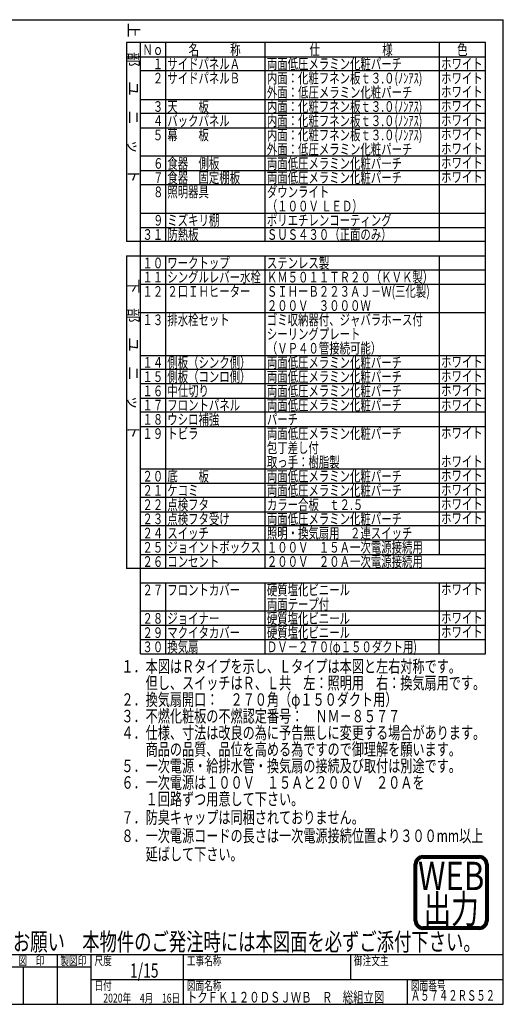
# Model space of a CAD drawing. Units: millimetres. Extents: x 210 to 6060, y -676 to 4229.
# Drawn here: x 4020 to 6060, y 68 to 4222 of the extents above; entities that cross this region are included whole.
import ezdxf

# ---------------------------------------------------------------- set-up
doc = ezdxf.new("R2010")
doc.units = ezdxf.units.MM
doc.header["$LTSCALE"] = 3.75
doc.layers.add('1', color=7, linetype='Continuous', lineweight=9)
doc.styles.get("Standard").update_dxf_attribs({"font": 'txt', "bigfont": 'bigfont'})
doc.styles.add('T_STANDARD', font='txt', dxfattribs={"height": 10, "bigfont": 'bigfont'})
doc.styles.add('ＭＳ ゴシック', font='txt')
doc.dimstyles.get("Standard").update_dxf_attribs({"dimtxt": 0.18, "dimasz": 0.18, "dimexe": 0.18, "dimexo": 0.0625, "dimgap": 0.09, "dimtad": 0, "dimtih": 1, "dimtoh": 1, "dimdec": 4, "dimzin": 0, "dimdsep": 46, "dimtxsty": 'Standard', "dimcen": 0.09, "dimadec": 0, "dimazin": 0, "dimtfac": 1, "dimtdec": 4, "dimtofl": 0, "dimtmove": 0, "dimatfit": 3, "dimfxl": 1, "dimtolj": 1, "dimtzin": 0, "dimarcsym": 0})

# ---------------------------------------------------------------- blocks, each defined once
blk = doc.blocks.new('_DOT')
at = {"color": 0}
blk.add_line((-0.5, 0), (-1, 0), dxfattribs=at)
at = {"color": 0, "const_width": 0.5}
blk.add_lwpolyline([(-0.25, 0, 1), (0.25, 0, 1)], format="xyb", close=True, dxfattribs=at)
blk = doc.blocks.new('Dim30')
at = {"layer": '1', "color": 7, "linetype": 'Continuous', "lineweight": 30}
for p, q in [((3667.8, 3624), (3667.8, 3521)), ((3675.3, 3629), (3675.3, 3521)), ((3575, 3536), (3675.3, 3536))]:
    blk.add_line(p, q, dxfattribs=at)
at = {"layer": '1', "color": 7, "linetype": 'Continuous', "lineweight": 30, "xscale": 9, "yscale": 9, "zscale": 9}
blk.add_blockref('_DOT', (3667.8, 3536), dxfattribs=at)
at = {"layer": '1', "color": 7, "linetype": 'Continuous', "lineweight": 30, "xscale": 9, "yscale": 9, "zscale": 9, "rotation": 180.0000000000009}
blk.add_blockref('_DOT', (3675.3, 3536), dxfattribs=at)
at = {"layer": '1', "color": 7, "linetype": 'Continuous', "lineweight": 9, "insert": (3653.7, 3542), "char_height": 52.5, "width": 512.5, "attachment_point": 9, "style": 'ＭＳ ゴシック'}
blk.add_mtext('1.5', dxfattribs=at)
blk = doc.blocks.new('Dim31')
at = {"layer": '1', "color": 7, "linetype": 'Continuous', "lineweight": 30}
for p, q in [((3775.3, 3629), (3775.3, 3521)), ((3782.8, 3644), (3782.8, 3521)), ((3775.3, 3536), (3876.4, 3536))]:
    blk.add_line(p, q, dxfattribs=at)
at = {"layer": '1', "color": 7, "linetype": 'Continuous', "lineweight": 30, "xscale": 9, "yscale": 9, "zscale": 9}
blk.add_blockref('_DOT', (3775.3, 3536), dxfattribs=at)
at = {"layer": '1', "color": 7, "linetype": 'Continuous', "lineweight": 30, "xscale": 9, "yscale": 9, "zscale": 9, "rotation": 180.0000000000009}
blk.add_blockref('_DOT', (3782.8, 3536), dxfattribs=at)
at = {"layer": '1', "color": 7, "linetype": 'Continuous', "lineweight": 9, "insert": (3797.6, 3537.9), "char_height": 52.5, "width": 512.5, "attachment_point": 7, "style": 'ＭＳ ゴシック'}
blk.add_mtext('1.5', dxfattribs=at)
blk = doc.blocks.new('Dim32')
at = {"layer": '1', "color": 7, "linetype": 'Continuous', "lineweight": 30}
for p, q in [((3797.8, 3659), (3914.3, 3659)), ((3899.3, 3692.1), (3899.3, 3639)), ((3797.8, 3639), (3914.3, 3639))]:
    blk.add_line(p, q, dxfattribs=at)
at = {"layer": '1', "color": 7, "linetype": 'Continuous', "lineweight": 30, "xscale": 9, "yscale": 9, "zscale": 9}
for p, rotation in [((3899.3, 3659), 270.0000000000007), ((3899.3, 3639), 90.000000000001)]:
    blk.add_blockref('_DOT', p, dxfattribs=dict(at, rotation=rotation))
at = {"layer": '1', "color": 7, "linetype": 'Continuous', "lineweight": 9, "insert": (3899.3, 3665.9), "char_height": 52.5, "width": 187.5, "attachment_point": 7, "rotation": 90, "style": 'ＭＳ ゴシック'}
blk.add_mtext('4', dxfattribs=at)
blk = doc.blocks.new('Dim33')
at = {"layer": '1', "color": 7, "linetype": 'Continuous', "lineweight": 30}
for p, q in [((3675.3, 3629), (3675.3, 3521)), ((3775.3, 3629), (3775.3, 3521)), ((3675.3, 3536), (3775.3, 3536))]:
    blk.add_line(p, q, dxfattribs=at)
at = {"layer": '1', "color": 7, "linetype": 'Continuous', "lineweight": 30, "xscale": 9, "yscale": 9, "zscale": 9, "rotation": 180.0000000000009}
blk.add_blockref('_DOT', (3675.3, 3536), dxfattribs=at)
at = {"layer": '1', "color": 7, "linetype": 'Continuous', "lineweight": 30, "xscale": 9, "yscale": 9, "zscale": 9}
blk.add_blockref('_DOT', (3775.3, 3536), dxfattribs=at)
at = {"layer": '1', "color": 7, "linetype": 'Continuous', "lineweight": 9, "insert": (3725.3, 3536), "char_height": 52.5, "width": 387.5, "attachment_point": 8, "style": 'ＭＳ ゴシック'}
blk.add_mtext('15', dxfattribs=at)
blk = doc.blocks.new('Dim34')
at = {"layer": '1', "color": 7, "linetype": 'Continuous', "lineweight": 30}
for p, q in [((3667.8, 3624), (3667.8, 3411)), ((3782.8, 3624), (3782.8, 3411)), ((3667.8, 3426), (3782.8, 3426))]:
    blk.add_line(p, q, dxfattribs=at)
at = {"layer": '1', "color": 7, "linetype": 'Continuous', "lineweight": 30, "xscale": 9, "yscale": 9, "zscale": 9, "rotation": 180.0000000000009}
blk.add_blockref('_DOT', (3667.8, 3426), dxfattribs=at)
at = {"layer": '1', "color": 7, "linetype": 'Continuous', "lineweight": 30, "xscale": 9, "yscale": 9, "zscale": 9}
blk.add_blockref('_DOT', (3782.8, 3426), dxfattribs=at)
at = {"layer": '1', "color": 7, "linetype": 'Continuous', "lineweight": 9, "insert": (3725.3, 3426), "char_height": 52.5, "width": 387.5, "attachment_point": 8, "style": 'ＭＳ ゴシック'}
blk.add_mtext('18', dxfattribs=at)
blk = doc.blocks.new('Dim47')
at = {"layer": '1', "color": 7, "linetype": 'Continuous', "lineweight": 30}
for p, q in [((3722.3, 2692.5), (3722.3, 2985)), ((3722.3, 2970), (3798.5, 2970)), ((3734.3, 2692.5), (3734.3, 2985))]:
    blk.add_line(p, q, dxfattribs=at)
at = {"layer": '1', "color": 7, "linetype": 'Continuous', "lineweight": 30, "xscale": 9, "yscale": 9, "zscale": 9}
for p, rotation in [((3722.3, 2970), 359.9999999999998), ((3734.3, 2970), 179.9999999999997)]:
    blk.add_blockref('_DOT', p, dxfattribs=dict(at, rotation=rotation))
at = {"layer": '1', "color": 7, "linetype": 'Continuous', "lineweight": 9, "insert": (3746, 2970), "char_height": 52.5, "width": 387.5, "attachment_point": 7, "style": 'ＭＳ ゴシック'}
blk.add_mtext('12', dxfattribs=at)
blk = doc.blocks.new('G9')
at = {"layer": '1', "color": 7, "linetype": 'Continuous', "lineweight": 30}
for p, q in [((3675.346, 3794), (3675.346, 3644)), ((3775.346, 3644), (3775.346, 3794)), ((3667.846, 3659), (3675.346, 3659)), ((3667.846, 3659), (3667.846, 3639)), ((3775.346, 3659), (3782.846, 3659)), ((3782.846, 3639), (3782.846, 3659)), ((3667.846, 3639), (3782.846, 3639)), ((3675.346, 3644), (3775.346, 3644)), ((3662.346, 3300), (3872.346, 3300))]:
    blk.add_line(p, q, dxfattribs=at)
blk.add_lwpolyline([(3779.765, 3655.72), (3905.728, 3789.851)], dxfattribs=at)
blk.add_circle((3926.265, 3811.72), 30, dxfattribs=at)
at = {"layer": '1', "color": 7, "linetype": 'Continuous', "lineweight": 30, "xscale": 9, "yscale": 9, "zscale": 9, "rotation": 226.7987803815668}
blk.add_blockref('_DOT', (3779.765, 3655.72), dxfattribs=at)
at = {"layer": '1', "color": 7, "linetype": 'Continuous', "lineweight": 9}
for s, insert, char_height, width, attachment_point in [('{\\fＭＳ ゴシック;\\W0.714286;27}', (3926.265, 3811.72), 45, 52.60032, 5), ('{\\fＭＳ ゴシック;\\W0.714286;Ａ部詳細}', (3662.346, 3300), 52.5, 261.00301, 7)]:
    blk.add_mtext(s, dxfattribs=dict(at, insert=insert, char_height=char_height, width=width, attachment_point=attachment_point))
at = {"layer": '1', "color": 7, "linetype": 'Continuous', "lineweight": 30}
dim = blk.add_linear_dim(base=(3899.346, 3639), p1=(3782.846, 3659), p2=(3782.846, 3639), angle=270, text='4', dimstyle='Standard', override={"dimscale": 1, "dimtxt": 52.5, "dimasz": 9, "dimexe": 15, "dimexo": 15, "dimgap": 0, "dimtad": 1, "dimtih": 0, "dimtoh": 0, "dimdec": 2, "dimzin": 8, "dimtxsty": 'ＭＳ ゴシック', "dimblk1": 'DOT', "dimblk2": 'DOT', "dimsah": 1, "dimse1": 0, "dimse2": 0, "dimtix": 0, "dimtofl": 1, "dimtmove": 1, "dimatfit": 2, "dimtzin": 8}, dxfattribs=at)
dim.commit()
dim.dimension.update_dxf_attribs({"geometry": 'Dim32', "text_midpoint": (3899.346, 3679), "dimtype": 160, "text_rotation": 90})
for base, p1, p2, text, override, picture, middle in [((3782.846, 3536), (3775.346, 3644), (3782.846, 3659), '1.5', {"dimscale": 1, "dimtxt": 52.5, "dimasz": 9, "dimexe": 15, "dimexo": 15, "dimgap": 0, "dimtad": 1, "dimtih": 0, "dimtoh": 0, "dimdec": 2, "dimzin": 8, "dimtxsty": 'ＭＳ ゴシック', "dimblk1": 'DOT', "dimblk2": 'DOT', "dimsah": 1, "dimse1": 0, "dimse2": 0, "dimtix": 0, "dimtofl": 1, "dimtmove": 2, "dimatfit": 2, "dimtzin": 8}, 'Dim31', (3837.02, 3564.104)), ((3675.346, 3536), (3667.846, 3639), (3675.346, 3644), '1.5', {"dimscale": 1, "dimtxt": 52.5, "dimasz": 9, "dimexe": 15, "dimexo": 15, "dimgap": 0, "dimtad": 1, "dimtih": 0, "dimtoh": 0, "dimdec": 2, "dimzin": 8, "dimtxsty": 'ＭＳ ゴシック', "dimblk1": 'DOT', "dimblk2": 'DOT', "dimsah": 1, "dimse1": 0, "dimse2": 0, "dimtix": 0, "dimtofl": 1, "dimtmove": 2, "dimatfit": 2, "dimtzin": 8}, 'Dim30', (3614.346, 3568.25)), ((3775.346, 3536), (3675.346, 3644), (3775.346, 3644), '15', {"dimscale": 1, "dimtxt": 52.5, "dimasz": 9, "dimexe": 15, "dimexo": 15, "dimgap": 0, "dimtad": 1, "dimtih": 0, "dimtoh": 0, "dimdec": 2, "dimzin": 8, "dimtxsty": 'ＭＳ ゴシック', "dimblk1": 'DOT', "dimblk2": 'DOT', "dimsah": 1, "dimse1": 0, "dimse2": 0, "dimtix": 0, "dimtofl": 1, "dimtmove": 1, "dimatfit": 2, "dimtzin": 8}, 'Dim33', (3725.346, 3536)), ((3782.846, 3426), (3667.846, 3639), (3782.846, 3639), '18', {"dimscale": 1, "dimtxt": 52.5, "dimasz": 9, "dimexe": 15, "dimexo": 15, "dimgap": 0, "dimtad": 1, "dimtih": 0, "dimtoh": 0, "dimdec": 2, "dimzin": 8, "dimtxsty": 'ＭＳ ゴシック', "dimblk1": 'DOT', "dimblk2": 'DOT', "dimsah": 1, "dimse1": 0, "dimse2": 0, "dimtix": 0, "dimtofl": 1, "dimtmove": 1, "dimatfit": 2, "dimtzin": 8}, 'Dim34', (3725.346, 3426))]:
    dim = blk.add_linear_dim(base=base, p1=p1, p2=p2, text=text, dimstyle='Standard', override=override, dxfattribs=at)
    dim.commit()
    dim.dimension.update_dxf_attribs({"geometry": picture, "text_midpoint": middle, "dimtype": 160})

msp = doc.modelspace()

# ---------------------------------------------------------------- linework, layer by layer
at = {"layer": '1', "color": 7, "linetype": 'Continuous', "lineweight": 30}
for p, q in [((210, 4222.5), (6060, 4222.5)), ((6060, 67.5), (6060, 4222.5)), ((5985, 4126), (4470, 4126)), ((4470, 4126), (4470, 3286)), ((4530, 1546), (4530, 4126)), ((4635, 4126), (4635, 3286)), ((5055, 3286), (5055, 4126)), ((5790, 4126), (5790, 3286)), ((5985, 1546), (5985, 4126)), ((4470, 4066), (5985, 4066)), ((5985, 4006), (4530, 4006)), ((4530, 3886), (5985, 3886)), ((5985, 3826), (4530, 3826)), ((4530, 3766), (5985, 3766)), ((5985, 3646), (4530, 3646)), ((4530, 3586), (5985, 3586)), ((5985, 3526), (4530, 3526)), ((4530, 3406), (5985, 3406)), ((4530, 3346), (5985, 3346)), ((5985, 3286), (4470, 3286)), ((4470, 3226), (5985, 3226)), ((4470, 3226), (4470, 1906)), ((4635, 3226), (4635, 1906)), ((5055, 1906), (5055, 3226)), ((5790, 3226), (5790, 1966)), ((5985, 3166), (4530, 3166)), ((4530, 3106), (5985, 3106)), ((5985, 2986), (4530, 2986)), ((4530, 2806), (5985, 2806)), ((5985, 2746), (4530, 2746)), ((5985, 2686), (4530, 2686)), ((4530, 2626), (5985, 2626)), ((5985, 2566), (4530, 2566)), ((4530, 2506), (5985, 2506)), ((5985, 2326), (4530, 2326)), ((4530, 2266), (5985, 2266)), ((5985, 2206), (4530, 2206)), ((4530, 2146), (5985, 2146)), ((5985, 2086), (4530, 2086)), ((5985, 2026), (4530, 2026)), ((4530, 1966), (5985, 1966)), ((5985, 1906), (4470, 1906)), ((4530, 1846), (5985, 1846)), ((4635, 1846), (4635, 1606)), ((5055, 1606), (5055, 1846)), ((5790, 1846), (5790, 1606)), ((5985, 1726), (4530, 1726)), ((5985, 1666), (4530, 1666)), ((5985, 1606), (4530, 1606)), ((5985, 1606), (4530, 1606)), ((4635, 1606), (4635, 1546)), ((5055, 1546), (5055, 1606)), ((5790, 1546), (5790, 1606)), ((4530, 1546), (5985, 1546)), ((4530, 1546), (5985, 1546)), ((210, 277.5), (6060, 277.5)), ((4177.5, 277.5), (4177.5, 67.5)), ((4320, 277.5), (4320, 67.5)), ((4710, 277.5), (4710, 67.5)), ((5415, 277.5), (5415, 172.5)), ((2212.5, 225), (4320, 225)), ((4035, 225), (4035, 67.5)), ((4320, 172.5), (6060, 172.5)), ((5655, 172.5), (5655, 67.5)), ((210, 67.5), (6060, 67.5))]:
    msp.add_line(p, q, dxfattribs=at)
at = {"layer": '1', "color": 7, "linetype": 'Continuous', "lineweight": 80}
for p, q in [((5720, 689.183), (5960, 689.183)), ((5690, 419.183), (5690, 659.183)), ((5990, 659.183), (5990, 419.183)), ((5960, 389.183), (5720, 389.183))]:
    msp.add_line(p, q, dxfattribs=at)
for centre, start, end in [((5720, 659.183), 90, 180), ((5960, 659.183), 0, 90), ((5720, 419.183), 180, 270), ((5960, 419.183), 270, 0)]:
    msp.add_arc(centre, 30, start, end, dxfattribs=at)

# ---------------------------------------------------------------- block references
msp.add_blockref('G9', (0, 0))

# ---------------------------------------------------------------- texts
at = {"layer": '1', "color": 7, "linetype": 'Continuous', "lineweight": 9, "char_height": 45, "attachment_point": 9, "rotation": 270, "style": 'T_STANDARD'}
for s, insert, width in [('{\\f@ＭＳ ゴシック;上\u3000部\u3000ユ\u3000ニ\u3000ッ\u3000ト}', (4477.5, 3533.5), 897.55648), ('{\\f@ＭＳ ゴシック;下\u3000部\u3000ユ\u3000ニ\u3000ッ\u3000ト}', (4477.5, 2453.5), 892.67129)]:
    msp.add_mtext(s, dxfattribs=dict(at, insert=insert, width=width))
at = {"layer": '1', "color": 7, "linetype": 'Continuous', "lineweight": 9}
for s, insert, char_height, width, attachment_point in [('{\\fＭＳ ゴシック;\\W0.714286;Ｎｏ}', (4537.5, 4073.5), 45, 91.79158, 7), ('{\\fＭＳ ゴシック;\\W0.714286;名\u3000\u3000\u3000称}', (4732.5, 4073.5), 45, 289.56215, 7), ('{\\fＭＳ ゴシック;\\W0.714286;仕\u3000\u3000\u3000\u3000\u3000\u3000様}', (5242.5, 4073.5), 45, 469.48965, 7), ('{\\fＭＳ ゴシック;\\W0.714286;色}', (5865, 4073.5), 45, 52.59318, 7), ('{\\fＭＳ ゴシック;\\W0.714286;\u3000１}', (4537.5, 4013.5), 45, 95.29242, 7), ('{\\fＭＳ ゴシック;\\W0.714286;サイドパネルＡ}', (4642.5, 4013.5), 45, 402.72261, 7), ('{\\fＭＳ ゴシック;\\W0.714286;両面低圧メラミン化粧パーチ}', (5062.5, 4013.5), 45, 761.42612, 7), ('{\\fＭＳ ゴシック;\\W0.714286;ホワイト}', (5797.5, 4013.5), 45, 223.93661, 7), ('{\\fＭＳ ゴシック;\\W0.714286;\u3000２}', (4537.5, 3953.5), 45, 105.018, 7), ('{\\fＭＳ ゴシック;\\W0.714286;サイドパネルＢ}', (4642.5, 3953.5), 45, 402.25959, 7), ('{\\fＭＳ ゴシック;\\W0.714286;内面：化粧フネン板ｔ３.０(ﾉﾝｱｽ)}', (5062.5, 3953.5), 45, 899.41064, 7), ('{\\fＭＳ ゴシック;\\W0.714286;ホワイト}', (5797.5, 3953.5), 45, 223.93661, 7), ('{\\fＭＳ ゴシック;\\W0.714286;外面：低圧メラミン化粧パーチ}', (5062.5, 3893.5), 45, 821.92705, 7), ('{\\fＭＳ ゴシック;\\W0.714286;ホワイト}', (5797.5, 3896), 45, 223.93661, 7), ('{\\fＭＳ ゴシック;\\W0.714286;\u3000３}', (4537.5, 3833.5), 45, 104.28744, 7), ('{\\fＭＳ ゴシック;\\W0.714286;天\u3000\u3000板}', (4642.5, 3833.5), 45, 231.12948, 7), ('{\\fＭＳ ゴシック;\\W0.714286;内面：化粧フネン板ｔ３.０(ﾉﾝｱｽ)}', (5062.5, 3833.5), 45, 899.41064, 7), ('{\\fＭＳ ゴシック;\\W0.714286;ホワイト}', (5797.5, 3836), 45, 223.93661, 7), ('{\\fＭＳ ゴシック;\\W0.714286;バックパネル}', (4642.5, 3773.5), 45, 350.54179, 7), ('{\\fＭＳ ゴシック;\\W0.714286;内面：化粧フネン板ｔ３.０(ﾉﾝｱｽ)}', (5062.5, 3773.5), 45, 899.41064, 7), ('{\\fＭＳ ゴシック;\\W0.714286;ホワイト}', (5797.5, 3776), 45, 223.93661, 7), ('{\\fＭＳ ゴシック;\\W0.714286;\u3000４}', (4537.5, 3773.5), 45, 105.69576, 7), ('{\\fＭＳ ゴシック;\\W0.714286;\u3000５}', (4537.5, 3713.5), 45, 105.018, 7), ('{\\fＭＳ ゴシック;\\W0.714286;幕\u3000\u3000板}', (4642.5, 3713.5), 45, 230.89904, 7), ('{\\fＭＳ ゴシック;\\W0.714286;内面：化粧フネン板ｔ３.０(ﾉﾝｱｽ)}', (5062.5, 3713.5), 45, 899.41064, 7), ('{\\fＭＳ ゴシック;\\W0.714286;ホワイト}', (5797.5, 3716), 45, 223.93661, 7), ('{\\fＭＳ ゴシック;\\W0.714286;外面：低圧メラミン化粧パーチ}', (5062.5, 3653.5), 45, 821.92705, 7), ('{\\fＭＳ ゴシック;\\W0.714286;ホワイト}', (5797.5, 3656), 45, 223.93661, 7), ('{\\fＭＳ ゴシック;\\W0.714286;６}', (4582.5, 3593.5), 45, 31.50968, 7), ('{\\fＭＳ ゴシック;\\W0.714286;食器\u3000側板}', (4642.5, 3593.5), 45, 290.48891, 7), ('{\\fＭＳ ゴシック;\\W0.714286;両面低圧メラミン化粧パーチ}', (5062.5, 3593.5), 45, 761.42612, 7), ('{\\fＭＳ ゴシック;\\W0.714286;ホワイト}', (5797.5, 3596), 45, 223.93661, 7), ('{\\fＭＳ ゴシック;\\W0.714286;７}', (4582.5, 3533.5), 45, 29.40504, 7), ('{\\fＭＳ ゴシック;\\W0.714286;食器\u3000固定棚板}', (4642.5, 3533.5), 45, 409.2049, 7), ('{\\fＭＳ ゴシック;\\W0.714286;両面低圧メラミン化粧パーチ}', (5062.5, 3533.5), 45, 761.42612, 7), ('{\\fＭＳ ゴシック;\\W0.714286;ホワイト}', (5797.5, 3536), 45, 223.93661, 7), ('{\\fＭＳ ゴシック;\\W0.714286;８}', (4582.5, 3473.5), 45, 31.04594, 7), ('{\\fＭＳ ゴシック;\\W0.714286;照明器具}', (4642.5, 3473.5), 45, 230.66718, 7), ('{\\fＭＳ ゴシック;\\W0.714286;ダウンライト}', (5062.5, 3473.5), 45, 340.33607, 7), ('{\\fＭＳ ゴシック;\\W0.714286;（１００Ｖ ＬＥＤ）}', (5062.5, 3413.5), 45, 482.99146, 7), ('{\\fＭＳ ゴシック;\\W0.714286;９}', (4582.5, 3353.5), 45, 31.27781, 7), ('{\\fＭＳ ゴシック;\\W0.714286;ミズキリ棚}', (4642.5, 3353.5), 45, 278.67224, 7), ('{\\fＭＳ ゴシック;\\W0.714286;ポリエチレンコーティング}', (5062.5, 3353.5), 45, 705.53115, 7), ('{\\fＭＳ ゴシック;\\W0.714286;３１}', (4537.5, 3293.5), 45, 81.41178, 7), ('{\\fＭＳ ゴシック;\\W0.714286;防熱板}', (4642.5, 3293.5), 45, 169.22451, 7), ('{\\fＭＳ ゴシック;\\W0.714286;ＳＵＳ４３０（正面のみ）}', (5062.5, 3293.5), 45, 660.56319, 7), ('{\\fＭＳ ゴシック;\\W0.714286;１０}', (4537.5, 3173.5), 45, 86.93307, 7), ('{\\fＭＳ ゴシック;\\W0.714286;ワークトップ}', (4642.5, 3173.5), 45, 345.44357, 7), ('{\\fＭＳ ゴシック;\\W0.714286;ステンレス製}', (5062.5, 3173.5), 45, 348.01551, 7), ('{\\fＭＳ ゴシック;\\W0.714286;１１}', (4537.5, 3113.5), 45, 76.29786, 7), ('{\\fＭＳ ゴシック;\\W0.714286;シングルレバー水栓}', (4642.5, 3113.5), 45, 523.28712, 7), ('{\\fＭＳ ゴシック;\\W0.714286;ＫＭ５０１１ＴＲ２０（ＫＶＫ製）}', (5062.5, 3113.5), 45, 896.16878, 7), ('{\\fＭＳ ゴシック;\\W0.714286;１２}', (4537.5, 3053.5), 45, 86.02344, 7), ('{\\fＭＳ ゴシック;\\W0.714286;２口ＩＨヒーター}', (4642.5, 3053.5), 45, 456.28036, 7), ('{\\fＭＳ ゴシック;\\W0.714286;ＳＩＨーＢ２２３ＡＪ－Ｗ(三化製)}', (5062.5, 3053.5), 45, 924.66062, 7), ('{\\fＭＳ ゴシック;\\W0.714286;２００Ｖ\u3000３０００Ｗ}', (5062.5, 2993.5), 45, 577.78161, 7), ('{\\fＭＳ ゴシック;\\W0.714286;１３}', (4537.5, 2933.5), 45, 85.29288, 7), ('{\\fＭＳ ゴシック;\\W0.714286;排水栓セット}', (4642.5, 2933.5), 45, 344.27424, 7), ('{\\fＭＳ ゴシック;\\W0.714286;ゴミ収納器付、ジャバラホース付}', (5062.5, 2933.5), 45, 877.58159, 7), ('{\\fＭＳ ゴシック;\\W0.714286;シーリングプレート}', (5062.5, 2873.5), 45, 517.48331, 7), ('{\\fＭＳ ゴシック;\\W0.714286;（ＶＰ４０管接続可能）}', (5062.5, 2813.5), 45, 572.02845, 7), ('{\\fＭＳ ゴシック;\\W0.714286;１４}', (4537.5, 2753.5), 45, 86.7012, 7), ('{\\fＭＳ ゴシック;\\W0.714286;側板（シンク側）}', (4642.5, 2753.5), 45, 432.18686, 7), ('{\\fＭＳ ゴシック;\\W0.714286;両面低圧メラミン化粧パーチ}', (5062.5, 2753.5), 45, 761.42612, 7), ('{\\fＭＳ ゴシック;\\W0.714286;ホワイト}', (5797.5, 2756), 45, 223.93661, 7), ('{\\fＭＳ ゴシック;\\W0.714286;側板（コンロ側）}', (4642.5, 2693.5), 45, 432.18686, 7), ('{\\fＭＳ ゴシック;\\W0.714286;両面低圧メラミン化粧パーチ}', (5062.5, 2693.5), 45, 761.42612, 7), ('{\\fＭＳ ゴシック;\\W0.714286;ホワイト}', (5797.5, 2696), 45, 223.93661, 7), ('{\\fＭＳ ゴシック;\\W0.714286;１５}', (4537.5, 2693.5), 45, 86.02344, 7), ('{\\fＭＳ ゴシック;\\W0.714286;１６}', (4537.5, 2633.5), 45, 86.00631, 7), ('{\\fＭＳ ゴシック;\\W0.714286;中仕切り}', (4642.5, 2633.5), 45, 215.95502, 7), ('{\\fＭＳ ゴシック;\\W0.714286;両面低圧メラミン化粧パーチ}', (5062.5, 2633.5), 45, 761.42612, 7), ('{\\fＭＳ ゴシック;\\W0.714286;ホワイト}', (5797.5, 2636), 45, 223.93661, 7), ('{\\fＭＳ ゴシック;\\W0.714286;１７}', (4537.5, 2573.5), 45, 83.92308, 7), ('{\\fＭＳ ゴシック;\\W0.714286;フロントパネル}', (4642.5, 2573.5), 45, 402.95804, 7), ('{\\fＭＳ ゴシック;\\W0.714286;両面低圧メラミン化粧パーチ}', (5062.5, 2573.5), 45, 761.42612, 7), ('{\\fＭＳ ゴシック;\\W0.714286;ホワイト}', (5797.5, 2573.5), 45, 223.93661, 7), ('{\\fＭＳ ゴシック;\\W0.714286;１８}', (4537.5, 2513.5), 45, 85.54258, 7), ('{\\fＭＳ ゴシック;\\W0.714286;ウシロ補強}', (4642.5, 2513.5), 45, 285.83658, 7), ('{\\fＭＳ ゴシック;\\W0.714286;パーチ}', (5062.5, 2513.5), 45, 168.98908, 7), ('{\\fＭＳ ゴシック;\\W0.714286;１９}', (4537.5, 2453.5), 45, 85.54258, 7), ('{\\fＭＳ ゴシック;\\W0.714286;トビラ}', (4642.5, 2453.5), 45, 146.9913, 7), ('{\\fＭＳ ゴシック;\\W0.714286;両面低圧メラミン化粧パーチ}', (5062.5, 2453.5), 45, 761.42612, 7), ('{\\fＭＳ ゴシック;\\W0.714286;ホワイト}', (5797.5, 2456), 45, 223.93661, 7), ('{\\fＭＳ ゴシック;\\W0.714286;包丁差し付}', (5062.5, 2393.5), 45, 290.25704, 7), ('{\\fＭＳ ゴシック;\\W0.714286;取っ手：樹脂製}', (5062.5, 2333.5), 45, 408.51001, 7), ('{\\fＭＳ ゴシック;\\W0.714286;ホワイト}', (5797.5, 2336), 45, 223.93661, 7), ('{\\fＭＳ ゴシック;\\W0.714286;２０}', (4537.5, 2273.5), 45, 91.31643, 7), ('{\\fＭＳ ゴシック;\\W0.714286;底\u3000\u3000板}', (4642.5, 2273.5), 45, 231.13091, 7), ('{\\fＭＳ ゴシック;\\W0.714286;両面低圧メラミン化粧パーチ}', (5062.5, 2273.5), 45, 761.42612, 7), ('{\\fＭＳ ゴシック;\\W0.714286;ホワイト}', (5797.5, 2276), 45, 223.93661, 7), ('{\\fＭＳ ゴシック;\\W0.714286;２１}', (4537.5, 2213.5), 45, 80.68122, 7), ('{\\fＭＳ ゴシック;\\W0.714286;ケコミ}', (4642.5, 2213.5), 45, 160.40357, 7), ('{\\fＭＳ ゴシック;\\W0.714286;両面低圧メラミン化粧パーチ}', (5062.5, 2213.5), 45, 761.42612, 7), ('{\\fＭＳ ゴシック;\\W0.714286;ホワイト}', (5797.5, 2216), 45, 223.93661, 7), ('{\\fＭＳ ゴシック;\\W0.714286;点検フタ}', (4642.5, 2153.5), 45, 220.23815, 7), ('{\\fＭＳ ゴシック;\\W0.714286;カラー合板\u3000ｔ２.５}', (5062.5, 2153.5), 45, 542.80606, 7), ('{\\fＭＳ ゴシック;\\W0.714286;ホワイト}', (5797.5, 2156), 45, 223.93661, 7), ('{\\fＭＳ ゴシック;\\W0.714286;２２}', (4537.5, 2153.5), 45, 90.4068, 7), ('{\\fＭＳ ゴシック;\\W0.714286;２３}', (4537.5, 2093.5), 45, 89.67624, 7), ('{\\fＭＳ ゴシック;\\W0.714286;点検フタ受け}', (4642.5, 2093.5), 45, 347.06664, 7), ('{\\fＭＳ ゴシック;\\W0.714286;両面低圧メラミン化粧パーチ}', (5062.5, 2093.5), 45, 761.42612, 7), ('{\\fＭＳ ゴシック;\\W0.714286;ホワイト}', (5797.5, 2096), 45, 223.93661, 7), ('{\\fＭＳ ゴシック;\\W0.714286;２４}', (4537.5, 2033.5), 45, 91.08456, 7), ('{\\fＭＳ ゴシック;\\W0.714286;スイッチ}', (4642.5, 2033.5), 45, 226.74755, 7), ('{\\fＭＳ ゴシック;\\W0.714286;照明・換気扇用\u3000２連スイッチ}', (5062.5, 2033.5), 45, 821.69518, 7), ('{\\fＭＳ ゴシック;\\W0.714286;２５}', (4537.5, 1973.5), 45, 90.4068, 7), ('{\\fＭＳ ゴシック;\\W0.714286;ジョイントボックス}', (4642.5, 1973.5), 45, 519.81197, 7), ('{\\fＭＳ ゴシック;\\W0.714286;１００Ｖ\u3000１５Ａ一次電源接続用}', (5062.5, 1973.5), 45, 864.61059, 7), ('{\\fＭＳ ゴシック;\\W0.714286;２６}', (4537.5, 1913.5), 45, 90.38967, 7), ('{\\fＭＳ ゴシック;\\W0.714286;コンセント}', (4642.5, 1913.5), 45, 278.89127, 7), ('{\\fＭＳ ゴシック;\\W0.714286;２００Ｖ\u3000２０Ａ一次電源接続用}', (5062.5, 1913.5), 45, 868.99395, 7), ('{\\fＭＳ ゴシック;\\W0.714286;２７}', (4537.5, 1793.5), 45, 88.30644, 7), ('{\\fＭＳ ゴシック;\\W0.714286;フロントカバー}', (4642.5, 1793.5), 45, 401.57968, 7), ('{\\fＭＳ ゴシック;\\W0.714286;硬質塩化ビニール}', (5062.5, 1793.5), 45, 470.41641, 7), ('{\\fＭＳ ゴシック;\\W0.714286;ホワイト}', (5797.5, 1796), 45, 223.93661, 7), ('{\\fＭＳ ゴシック;\\W0.714286;両面テープ付}', (5062.5, 1733.5), 45, 348.47211, 7), ('{\\fＭＳ ゴシック;\\W0.714286;２８}', (4537.5, 1673.5), 45, 89.92594, 7), ('{\\fＭＳ ゴシック;\\W0.714286;ジョイナー}', (4642.5, 1673.5), 45, 284.70864, 7), ('{\\fＭＳ ゴシック;\\W0.714286;硬質塩化ビニール}', (5062.5, 1673.5), 45, 470.41641, 7), ('{\\fＭＳ ゴシック;\\W0.714286;ホワイト}', (5797.5, 1676), 45, 223.93661, 7), ('{\\fＭＳ ゴシック;\\W0.714286;マクイタカバー}', (4642.5, 1613.5), 45, 405.73474, 7), ('{\\fＭＳ ゴシック;\\W0.714286;硬質塩化ビニール}', (5062.5, 1613.5), 45, 470.41641, 7), ('{\\fＭＳ ゴシック;\\W0.714286;ホワイト}', (5797.5, 1616), 45, 223.93661, 7), ('{\\fＭＳ ゴシック;\\W0.714286;２９}', (4537.5, 1613.5), 45, 89.92594, 7), ('{\\fＭＳ ゴシック;\\W0.714286;３０}', (4537.5, 1553.5), 45, 92.04699, 7), ('{\\fＭＳ ゴシック;\\W0.714286;換気扇}', (4642.5, 1553.5), 45, 169.9194, 7), ('{\\fＭＳ ゴシック;\\W0.714286;ＤＶ－２７０(φ１５０ダクト用)}', (5062.5, 1553.5), 45, 863.46909, 7), ('{\\fＭＳ ゴシック;\\W0.714286;１．本図はＲタイプを示し、Ｌタイプは本図と左右対称です。}', (4448.783, 1467.363), 52.5, 1873.29523, 7), ('{\\fＭＳ ゴシック;\\W0.714286;\u3000\u3000但し、スイッチはＲ、Ｌ共\u3000左：照明用\u3000右：換気扇用です。}', (4448.783, 1397.363), 52.5, 2033.95754, 7), ('{\\fＭＳ ゴシック;\\W0.714286;２．換気扇開口：\u3000２７０角（φ１５０ダクト用）}', (4448.783, 1327.363), 52.5, 1528.3695, 7), ('{\\fＭＳ ゴシック;\\W0.714286;３．不燃化粧板の不燃認定番号：\u3000ＮＭ－８５７７}', (4448.783, 1257.363), 52.5, 1558.14743, 7), ('{\\fＭＳ ゴシック;\\W0.714286;４．仕様、寸法は改良の為に予告無しに変更する場合があります。}', (4448.783, 1187.363), 52.5, 2018.55003, 7), ('{\\fＭＳ ゴシック;\\W0.714286;\u3000\u3000商品の品質、品位を高める為ですので御理解を願います。}', (4448.783, 1117.363), 52.5, 1895.45555, 7), ('{\\fＭＳ ゴシック;\\W0.714286;５．一次電源・給排水管・換気扇の接続及び取付は別途です。}', (4448.783, 1047.363), 52.5, 1878.94185, 7), ('{\\fＭＳ ゴシック;\\W0.714286;６．一次電源は１００Ｖ\u3000１５Ａと２００Ｖ\u3000２０Ａを}', (4448.783, 977.363), 52.5, 1707.70128, 7), ('{\\fＭＳ ゴシック;\\W0.714286;\u3000\u3000１回路ずつ用意して下さい。}', (4448.783, 907.363), 52.5, 995.19259, 7), ('{\\fＭＳ ゴシック;\\W0.714286;７．防臭キャップは同梱されておりません。}', (4448.783, 829.863), 52.5, 1324.93388, 7), ('{\\fＭＳ ゴシック;\\W0.714286;８．一次電源コードの長さは一次電源接続位置より３００mm以上}', (4448.783, 752.363), 52.5, 1985.77067, 7), ('{\\fＭＳ ゴシック;\\W0.714286;\u3000\u3000延ばして下さい。}', (4448.783, 674.863), 52.5, 648.93761, 7), ('{\\fＭＳ ゴシック;\\W0.803571;WEB}', (5840, 609.183), 120, 259.41632, 5), ('{\\fＭＳ ゴシック;\\W0.714286;出力}', (5840, 469.183), 120, 278.83039, 5), ('{\\fＭＳ ゴシック;\\W0.714286;＊\u3000お願い\u3000本物件のご発注時には本図面を必ずご添付下さい。}', (3845, 293.901), 75, 2781.23014, 7), ('{\\fＭＳ ゴシック;\\W0.714286;検\u3000図\u3000印}', (3941.25, 232.5), 37.5, 239.95042, 7), ('{\\fＭＳ ゴシック;\\W0.714286;製図印}', (4191.25, 232.5), 37.5, 140.24813, 7), ('{\\fＭＳ ゴシック;\\W0.714286;尺度}', (4335, 232.5), 37.5, 93.48587, 7), ('{\\fＭＳ ゴシック;\\W0.714286;工事名称}', (4725, 232.5), 37.5, 192.0425, 7), ('{\\fＭＳ ゴシック;\\W0.714286;御注文主}', (5430, 232.5), 37.5, 192.04785, 7), ('{\\fＭＳ ゴシック;\\W0.714286;1/15}', (4485, 180), 60, 145.86847, 7), ('{\\fＭＳ ゴシック;\\W0.714286;日付}', (4335, 127.5), 37.5, 86.34199, 7), ('{\\fＭＳ ゴシック;\\W0.714286;図面名称}', (4725, 127.5), 37.5, 190.48483, 7), ('{\\fＭＳ ゴシック;\\W0.714286;図面番号}', (5670, 127.5), 37.5, 190.09898, 7), ('{\\fＭＳ ゴシック;\\W0.714286;トクＦＫ１２０ＤＳＪＷＢ\u3000Ｒ\u3000総組立図}', (4725, 75), 45, 1099.26802, 7), ('{\\fＭＳ ゴシック;\\W0.642857;Ａ５７４２ＲＳ５２}', (5670, 82.5), 45, 460.13049, 7), ('{\\fＭＳ ゴシック;\\W0.714286;2020年\u30004月\u300016日}', (4372.5, 75), 37.5, 408.63261, 7)]:
    msp.add_mtext(s, dxfattribs=dict(at, insert=insert, char_height=char_height, width=width, attachment_point=attachment_point))

# ---------------------------------------------------------------- dimensions: what is measured, and where the dimension line sits
at = {"layer": '1', "color": 7, "linetype": 'Continuous', "lineweight": 30}
dim = msp.add_linear_dim(base=(3734.346, 2970), p1=(3722.346, 2677.5), p2=(3734.346, 2677.5), dimstyle='Standard', override={"dimscale": 1, "dimtxt": 52.5, "dimasz": 9, "dimexe": 15, "dimexo": 15, "dimgap": 0, "dimtad": 1, "dimtih": 0, "dimtoh": 0, "dimdec": 2, "dimzin": 8, "dimtxsty": 'ＭＳ ゴシック', "dimblk1": 'DOT', "dimblk2": 'DOT', "dimsah": 1, "dimse1": 0, "dimse2": 0, "dimtix": 0, "dimtofl": 1, "dimtmove": 1, "dimatfit": 2, "dimtzin": 8}, dxfattribs=at)
dim.commit()
dim.dimension.update_dxf_attribs({"geometry": 'Dim47', "text_midpoint": (3772.221, 2970), "dimtype": 160})

doc.saveas('drawing.dxf')
